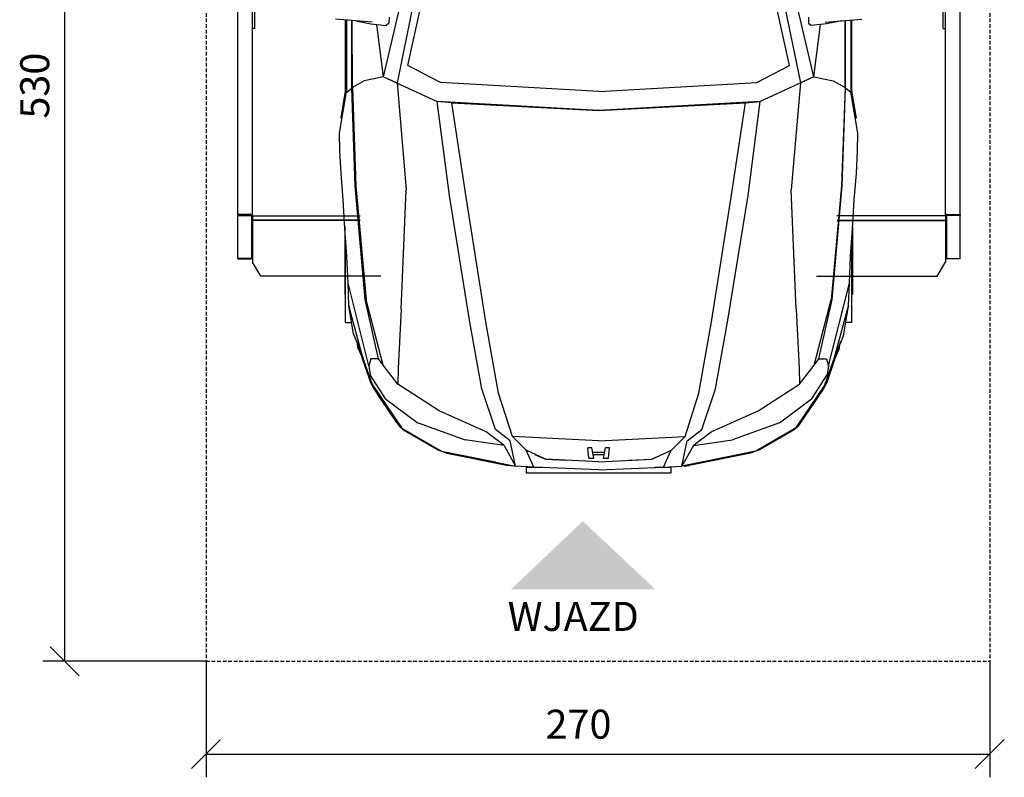
# Model space of a CAD drawing. Units: millimetres. Extents: x 18830 to 40648, y 6019 to 17986.
# Drawn here: x 32456 to 35848, y 6019 to 8630 of the extents above; entities that cross this region are included whole.
import ezdxf

# ---------------------------------------------------------------- set-up
doc = ezdxf.new("R2010")
doc.units = ezdxf.units.MM
doc.header["$PDSIZE"] = -1
doc.linetypes.add('SLD-Linia-ciągła', pattern=[0])
doc.linetypes.add('SLD-Linia-przerywana', pattern=[1.905, 1.27, -0.635])
doc.layers.add('DIM', color=7, linetype='SLD-Linia-ciągła')
doc.layers.add('wym', color=6, linetype='SLD-Linia-ciągła')
doc.styles.get("Standard").update_dxf_attribs({"font": 'romans__.ttf', "width": 0.8, "height": 100})
doc.dimstyles.new('ISO-1', dxfattribs={"dimtxt": 150, "dimasz": 100, "dimexe": 75, "dimexo": 0, "dimgap": 40, "dimtad": 1, "dimdec": 0, "dimlfac": 0.1, "dimtxsty": 'Standard', "dimblk": 'OBLIQUE', "dimcen": 2.5, "dimadec": 0, "dimazin": 0, "dimtfac": 1, "dimtmove": 0, "dimatfit": 3, "dimfxl": 1, "dimarcsym": 0})

# ---------------------------------------------------------------- blocks, each defined once
blk = doc.blocks.new('_Oblique')
at = {"color": 0, "linetype": 'ByBlock', "lineweight": -2}
blk.add_line((-0.5, -0.5), (0.5, 0.5), dxfattribs=at)
blk = doc.blocks.new('*D319')
at = {"layer": 'Defpoints', "color": 0}
for p in [(677.4, 5700), (190, 400), (677.4, 400)]:
    blk.add_point(p, dxfattribs=at)
at = {"layer": 'wym', "color": 0, "lineweight": -2}
for p, q in [((677.4, 5700), (115, 5700)), ((190, 5700), (190, 400)), ((677.4, 400), (115, 400))]:
    blk.add_line(p, q, dxfattribs=at)
at = {"layer": 'wym', "color": 0, "linetype": 'ByBlock', "lineweight": -2, "xscale": 100, "yscale": 100, "zscale": 100}
for p, rotation in [((190, 5700), 90.0000000000001), ((190, 400), 270.0000000000001)]:
    blk.add_blockref('_Oblique', p, dxfattribs=dict(at, rotation=rotation))
at = {"layer": 'wym', "color": 0, "ltscale": 10, "insert": (100, 2383.1), "char_height": 100, "attachment_point": 5, "rotation": 90}
blk.add_mtext('530', dxfattribs=at)
blk = doc.blocks.new('*D320')
at = {"layer": 'Defpoints', "color": 0}
for p in [(677.4, 400), (3377.4, 400), (3377.4, 80)]:
    blk.add_point(p, dxfattribs=at)
at = {"layer": 'DIM', "color": 0, "lineweight": -2}
for p, q in [((677.4, 400), (677.4, 5)), ((3377.4, 400), (3377.4, 5)), ((677.4, 80), (3377.4, 80))]:
    blk.add_line(p, q, dxfattribs=at)
at = {"layer": 'DIM', "color": 0, "linetype": 'ByBlock', "lineweight": -2, "xscale": 100, "yscale": 100, "zscale": 100, "rotation": 180}
blk.add_blockref('_Oblique', (677.4, 80), dxfattribs=at)
at = {"layer": 'DIM', "color": 0, "linetype": 'ByBlock', "lineweight": -2, "xscale": 100, "yscale": 100, "zscale": 100}
blk.add_blockref('_Oblique', (3377.4, 80), dxfattribs=at)
at = {"layer": 'DIM', "color": 0, "ltscale": 10, "insert": (1960.3, 170), "char_height": 100, "attachment_point": 5}
blk.add_mtext('270', dxfattribs=at)
blk = doc.blocks.new('A$C5E793984')
for p, q in [((1552.9, 1712.7), (1563.4, 1838.6)), ((518.2, 1804.2), (808, 1804.2)), ((518.2, 1804.2), (518.2, 1783.6)), ((849.4, 1807.2), (615.4, 1807.2)), ((654.4, 1796), (745.5, 1799.5)), ((745.5, 1799.5), (843.3, 1806.9)), ((843.3, 1806.9), (941, 1812.4)), ((941, 1812.4), (1032.3, 1820)), ((1032.3, 1820), (1110.4, 1823.7)), ((1110.4, 1823.7), (1170.5, 1825.3)), ((1170.5, 1825.3), (1313.2, 1801)), ((1222.9, 1820), (1315.6, 1804.1)), ((1222.9, 1820), (1223.9, 1819.9)), ((1223.9, 1819.9), (1316, 1804.1)), ((1560.3, 1801.4), (1310.6, 1800.9)), ((1310.6, 1800.9), (1325.7, 1782.7)), ((1315.6, 1804.1), (1560.6, 1804.7)), ((1316.9, 1804), (1315.6, 1804.1)), ((1316.9, 1804), (1560.6, 1804.6)), ((369.5, 1724.3), (654.4, 1796)), ((451.8, 1764.9), (394, 1746.3)), ((397.7, 1744.4), (576.1, 1792.9)), ((429.3, 1760.9), (451.8, 1764.9)), ((478.3, 1777.3), (444.9, 1763.7)), ((478.3, 1777.3), (445.2, 1763.8)), ((478.3, 1777.3), (576.1, 1792.9)), ((576.1, 1792.9), (568, 1790.7)), ((576.1, 1792.9), (654.4, 1796)), ((989.6, 1768.9), (596.4, 1733.6)), ((597.5, 1737), (989.8, 1771.2)), ((1327.6, 1780.9), (989.6, 1768.9)), ((989.8, 1771.2), (1325.7, 1782.7)), ((1325.6, 1782.7), (1327.6, 1780.9)), ((1325.7, 1782.7), (1558.8, 1783.1)), ((1327.6, 1780.9), (1558.7, 1781.4)), ((1350.9, 1740.3), (1327.6, 1780.9)), ((1557.7, 1769.6), (1547.9, 1717.3)), ((303.1, 1711.8), (397.7, 1744.4)), ((394, 1746.3), (312.1, 1718)), ((331.4, 1724.3), (393.1, 1745.6)), ((348.1, 1727.3), (360.4, 1733.5)), ((360.4, 1733.5), (374.7, 1736.5)), ((360.4, 1733.5), (360.5, 1733.5)), ((371.6, 1674.5), (596.4, 1733.6)), ((393.1, 1745.6), (397.5, 1747.5)), ((393.6, 1691.2), (597.5, 1737)), ((429.3, 1760.9), (394, 1746.3)), ((433.1, 1758.9), (395.4, 1743.6)), ((434, 1759.2), (397.8, 1744.5)), ((1365.3, 1674), (1350.9, 1740.3)), ((303.1, 1711.7), (153.9, 1610.6)), ((288.8, 1706.2), (159.6, 1618.7)), ((254.8, 1665.7), (337.7, 1719.8)), ((270.6, 1693.3), (292.2, 1704.3)), ((312.1, 1718), (288.8, 1706.2)), ((314.5, 1715.7), (331.4, 1724.3)), ((369.5, 1724.3), (337.7, 1719.8)), ((393, 1717.6), (369.5, 1724.3)), ((393.6, 1691.2), (393, 1717.6)), ((1365.3, 1674), (1545.6, 1696.2)), ((1547.9, 1717.3), (1542.2, 1664.2)), ((254.8, 1665.7), (172.1, 1554.8)), ((175, 1628.6), (270.6, 1693.3)), ((225.6, 1659.2), (231.7, 1667)), ((225.6, 1659.2), (231.6, 1667)), ((232.5, 1668.1), (234.2, 1670.2)), ((232.5, 1668), (234.1, 1670.2)), ((234.1, 1670.2), (239.8, 1673)), ((234.2, 1670.2), (239.7, 1673)), ((242.6, 1674.4), (263.4, 1684.8)), ((242.7, 1674.4), (263.5, 1684.9)), ((306, 1624.3), (371.6, 1674.5)), ((371.6, 1674.5), (393.6, 1691.2)), ((1365.3, 1674), (1279.8, 1488.5)), ((1365.3, 1674), (1343.7, 1627.1)), ((1365.3, 1674), (1733, 1586.7)), ((1549.7, 1655), (1542.2, 1664.2)), ((168.1, 1620.2), (175, 1628.6)), ((1570.5, 1654.7), (1549.7, 1655)), ((153.9, 1610.6), (74.6, 1473.7)), ((148.8, 1605.6), (80.2, 1486.9)), ((159.6, 1618.7), (148.8, 1605.6)), ((214.3, 1482), (306, 1624.3)), ((360.7, 1622.9), (306, 1624.3)), ((564.2, 1613.1), (360.7, 1622.9)), ((564.2, 1613.1), (975, 1595.2)), ((1343.7, 1627.1), (975, 1595.2)), ((1725.3, 1549.3), (1343.7, 1627.1)), ((1345.2, 1477), (1404.1, 1590.1)), ((1404.1, 1590.1), (1726.2, 1519)), ((172.2, 1554.8), (113.8, 1392.9)), ((74.6, 1473.7), (23, 1218.6)), ((73.7, 1469.2), (68.6, 1455.4)), ((80.2, 1486.9), (76.7, 1477.3)), ((141.2, 1320), (214.3, 1482)), ((955.5, 1446.9), (1279.9, 1488.5)), ((1248.8, 932.4), (1279.9, 1488.5)), ((1274.7, 1438.3), (1279.9, 1488.5)), ((1314.1, 932.4), (1345.2, 1477)), ((1314.2, 932.4), (1345.2, 1477)), ((68.6, 1455.4), (25.8, 1244.3)), ((526.8, 1377.8), (955.5, 1446.9)), ((950.4, 1389.1), (1274.7, 1438.3)), ((950.4, 1389.1), (1274.7, 1438.3)), ((1274.7, 1438.3), (1248.8, 932.4)), ((37.1, 1289.5), (63.8, 1421.1)), ((63.8, 1421.1), (64.1, 1421.8)), ((94.2, 1258.4), (113.8, 1392.9)), ((1151.5, 1419.6), (1151.5, 1419.6)), ((290.2, 1334.9), (526.8, 1377.8)), ((521.1, 1320.7), (950.4, 1389.1)), ((521.1, 1320.7), (950.4, 1389.1)), ((150.1, 1288.2), (290.2, 1334.9)), ((36.7, 1286.6), (37.1, 1289.5)), ((94.2, 1258.4), (141.2, 1320)), ((275.5, 1277.2), (521.1, 1320.7)), ((94.2, 1258.4), (23, 1218.6)), ((111.2, 1236.9), (150.1, 1288.2)), ((125.3, 1229.7), (275.5, 1277.2)), ((23, 1218.6), (111.2, 1236.9)), ((23.6, 1226.3), (25.8, 1244.3)), ((23.6, 1226.3), (24.5, 1226.1)), ((78.1, 1182.6), (125.3, 1229.7)), ((110.6, 932.4), (125.3, 1229.7)), ((20.5, 1155.7), (23, 1218.6)), ((0, 1182.4), (0, 682.4)), ((19.1, 1182.4), (0, 1182.4)), ((10.5, 932.4), (20.5, 1155.7)), ((19.1, 1124.8), (19.1, 1182.4)), ((20.5, 1155.7), (78.1, 1182.6)), ((47.8, 1115.7), (78.1, 1182.6)), ((64.1, 1151.8), (47.7, 1115.7)), ((38.3, 932.4), (47.8, 1115.7)), ((47.7, 1115.7), (44, 1042.9)), ((51.3, 966.1), (86.1, 969.5)), ((51.3, 966.1), (51.3, 949.2)), ((51.3, 949.2), (86.1, 956)), ((63.4, 951.6), (63.4, 913.2)), ((71.2, 953.1), (71.2, 911.6)), ((86.1, 956), (86.1, 969.5)), ((10.5, 932.4), (20.5, 709.1)), ((38.3, 932.4), (47.8, 749)), ((110.6, 932.4), (125.3, 635)), ((1248.8, 932.4), (1274.7, 426.5)), ((1279.9, 376.2), (1248.8, 932.4)), ((1314.1, 932.4), (1345.2, 387.7)), ((1314.2, 932.4), (1345.2, 387.7)), ((51.3, 915.5), (86.1, 908.7)), ((51.3, 915.5), (51.3, 898.6)), ((51.3, 898.6), (86.1, 895.2)), ((86.1, 895.2), (86.1, 908.7)), ((43.7, 828.8), (47.7, 749)), ((64.1, 712.9), (47.7, 749)), ((47.8, 749), (78.1, 682.1)), ((19.1, 682.4), (19.1, 739.9)), ((0, 682.4), (19.1, 682.4)), ((20.5, 709.1), (78.1, 682.2)), ((20.5, 709.1), (23, 646.1)), ((78.1, 682.1), (125.3, 635)), ((94.2, 606.3), (23, 646.1)), ((23, 646.1), (111.2, 627.8)), ((74.6, 391), (23, 646.1)), ((23.6, 638.4), (24.5, 638.6)), ((23.6, 638.4), (25.8, 620.4)), ((68.6, 409.3), (25.8, 620.4)), ((111.2, 627.8), (150.1, 576.6)), ((125.3, 635), (275.5, 587.5)), ((36.7, 578.1), (37.1, 575.3)), ((94.2, 606.4), (141.2, 544.7)), ((94.2, 606.3), (113.8, 471.9)), ((275.5, 587.5), (521.1, 544)), ((37.1, 575.3), (63.8, 443.7)), ((141.2, 544.7), (214.3, 382.7)), ((150.1, 576.6), (290.2, 529.9)), ((521.1, 544), (950.4, 475.6)), ((521.1, 544), (950.4, 475.6)), ((290.2, 529.9), (526.8, 487)), ((526.8, 487), (955.5, 417.8)), ((950.4, 475.6), (1274.7, 426.5)), ((950.4, 475.6), (1274.7, 426.5)), ((63.8, 443.7), (64.1, 443)), ((172.2, 309.9), (113.8, 471.9)), ((1151.5, 445.1), (1151.5, 445.1)), ((73.7, 395.6), (68.6, 409.3)), ((955.5, 417.8), (1279.9, 376.2)), ((1274.7, 426.5), (1279.9, 376.2)), ((153.9, 254.1), (74.6, 391)), ((80.2, 377.8), (76.7, 387.4)), ((148.8, 259.1), (80.2, 377.8)), ((214.3, 382.7), (306, 240.4)), ((1365.3, 190.7), (1279.8, 376.2)), ((1345.2, 387.7), (1404.1, 274.6)), ((1404.1, 274.6), (1726.2, 345.7)), ((254.8, 199), (172.1, 309.9)), ((1725.3, 315.4), (1343.7, 237.6)), ((1365.3, 190.7), (1733, 278)), ((159.6, 246.1), (148.8, 259.1)), ((303.1, 153), (153.9, 254.1)), ((288.8, 158.6), (159.6, 246.1)), ((168.1, 244.5), (175, 236.1)), ((360.7, 241.8), (306, 240.4)), ((306, 240.4), (371.6, 190.3)), ((564.2, 251.6), (360.7, 241.8)), ((564.2, 251.6), (975, 269.5)), ((1343.7, 237.6), (975, 269.5)), ((1365.3, 190.7), (1343.7, 237.6)), ((175, 236.1), (270.6, 171.4)), ((225.6, 205.6), (231.6, 197.8)), ((225.6, 205.5), (231.7, 197.7)), ((1549.7, 209.8), (1542.2, 200.5)), ((1570.5, 210), (1549.7, 209.8)), ((232.5, 196.7), (234.2, 194.6)), ((232.5, 196.7), (234.1, 194.6)), ((234.1, 194.6), (239.8, 191.7)), ((234.2, 194.6), (239.7, 191.8)), ((242.6, 190.4), (263.4, 179.9)), ((242.7, 190.3), (263.5, 179.8)), ((254.8, 199), (337.7, 144.9)), ((270.6, 171.4), (292.2, 160.4)), ((371.6, 190.3), (596.4, 131.1)), ((371.6, 190.3), (393.6, 173.5)), ((393.6, 173.5), (393, 147.1)), ((393.6, 173.5), (597.5, 127.7)), ((1365.3, 190.7), (1350.9, 124.5)), ((1365.3, 190.7), (1545.6, 168.5)), ((1547.9, 147.5), (1542.2, 200.5)), ((312.1, 146.7), (288.8, 158.6)), ((303.1, 153), (397.7, 120.3)), ((394, 118.4), (312.1, 146.7)), ((314.5, 149), (331.4, 140.5)), ((331.4, 140.5), (393.1, 119.1)), ((369.5, 140.5), (337.7, 144.9)), ((348.1, 137.4), (360.4, 131.2)), ((393, 147.1), (369.5, 140.4)), ((369.5, 140.4), (654.4, 68.7)), ((1557.7, 95.1), (1547.9, 147.5)), ((1552.9, 152), (1563.4, 26.1)), ((360.4, 131.3), (374.7, 128.3)), ((360.4, 131.3), (360.5, 131.2)), ((393.1, 119.1), (397.5, 117.2)), ((451.8, 99.8), (394, 118.4)), ((429.3, 103.8), (394, 118.4)), ((433.1, 105.8), (395.4, 121.1)), ((397.7, 120.3), (576.1, 71.9)), ((434, 105.5), (397.8, 120.3)), ((429.3, 103.8), (451.8, 99.8)), ((989.6, 95.9), (596.4, 131.1)), ((597.5, 127.7), (989.8, 93.5)), ((1350.9, 124.5), (1327.6, 83.8)), ((478.3, 87.5), (444.9, 101)), ((478.3, 87.5), (445.2, 101)), ((478.3, 87.5), (576.1, 71.8)), ((518.2, 60.5), (518.2, 81.1)), ((576.1, 71.9), (568, 74.1)), ((576.1, 71.8), (654.4, 68.7)), ((654.4, 68.7), (745.5, 65.2)), ((1327.6, 83.8), (989.6, 95.9)), ((989.8, 93.5), (1325.7, 82)), ((1310.6, 63.8), (1325.7, 82)), ((1325.6, 82), (1327.6, 83.8)), ((1325.7, 82), (1558.8, 81.6)), ((1327.6, 83.8), (1558.7, 83.3)), ((518.2, 60.5), (808, 60.5)), ((849.4, 57.5), (615.4, 57.5)), ((745.5, 65.2), (843.3, 57.8)), ((843.3, 57.8), (941, 52.3)), ((941, 52.3), (1032.3, 44.7)), ((1032.3, 44.7), (1110.4, 41.1)), ((1110.4, 41.1), (1170.5, 39.4)), ((1170.5, 39.4), (1313.2, 63.8)), ((1222.9, 44.7), (1315.6, 60.6)), ((1222.9, 44.7), (1223.9, 44.8)), ((1223.9, 44.8), (1316, 60.6)), ((1560.3, 63.3), (1310.6, 63.8)), ((1316.9, 60.7), (1315.6, 60.6)), ((1315.6, 60.6), (1560.6, 60)), ((1316.9, 60.7), (1560.6, 60.1))]:
    blk.add_line(p, q)
blk = doc.blocks.new('G$CC6913F2F')
at = {"layer": 'wym'}
h = blk.add_hatch(color=1, dxfattribs=at)
h.set_gradient(color1=(255, 0, 255), color2=(255, 0, 255))
h.paths.add_polyline_path([(2224.8, 647.9), (1975.4, 882.8), (1727.9, 647.9)])
at = {"color": 6, "linetype": 'SLD-Linia-ciągła', "lineweight": 25}
for p, q in [((786.9, 1939.4), (786.9, 2704.4)), ((836.9, 1933.4), (836.9, 2704.4)), ((844.9, 2579.4), (844.9, 2699.4)), ((3216.8, 2579.4), (3216.8, 2699.4)), ((3224.8, 1933.4), (3224.8, 2704.4)), ((3274.8, 1939.4), (3274.8, 2704.4)), ((844.9, 2579.4), (836.9, 2579.4)), ((3216.8, 2579.4), (3224.8, 2579.4)), ((830.9, 1939.4), (786.9, 1939.4)), ((786.9, 1939.4), (786.9, 1935.2)), ((786.9, 1935.2), (833.9, 1935.2)), ((786.9, 1787.3), (786.9, 1935.2)), ((833.9, 1935.2), (830.9, 1939.4)), ((833.9, 1937.3), (830.9, 1939.4)), ((833.9, 1935.2), (833.9, 1937.3)), ((833.9, 1935.2), (833.9, 1787.3)), ((836.9, 1934.1), (1208, 1934.1)), ((2888.4, 1934.1), (2850, 1934.1)), ((3224.8, 1934.1), (2851.8, 1934.1)), ((3227.8, 1935.2), (3230.8, 1939.4)), ((3227.8, 1937.3), (3230.8, 1939.4)), ((3227.8, 1935.2), (3227.8, 1937.3)), ((3274.8, 1935.2), (3227.8, 1935.2)), ((3227.8, 1935.2), (3227.8, 1787.3)), ((3230.8, 1939.4), (3274.8, 1939.4)), ((3274.8, 1939.4), (3274.8, 1935.2)), ((3274.8, 1787.3), (3274.8, 1935.2)), ((836.9, 1933.4), (833.9, 1933.4)), ((836.9, 1933.4), (836.9, 1789.4)), ((1208, 1919.4), (836.9, 1919.4)), ((1208, 1917.9), (836.9, 1917.9)), ((2851.8, 1919.4), (3224.8, 1919.4)), ((2851.8, 1917.9), (3224.8, 1917.9)), ((3224.8, 1933.4), (3227.8, 1933.4)), ((3224.8, 1933.4), (3224.8, 1789.4)), ((833.9, 1787.3), (786.9, 1787.3)), ((786.9, 1786.4), (786.9, 1787.3)), ((786.9, 1786.4), (833.9, 1786.4)), ((836.9, 1789.4), (833.9, 1789.4)), ((833.9, 1786.4), (833.9, 1787.3)), ((836.9, 1789.4), (836.9, 1774.6)), ((865.7, 1726.3), (836.9, 1774.6)), ((3196, 1726.3), (3224.8, 1774.6)), ((3224.8, 1789.4), (3227.8, 1789.4)), ((3224.8, 1789.4), (3224.8, 1774.6)), ((3227.8, 1787.3), (3274.8, 1787.3)), ((3227.8, 1786.4), (3227.8, 1787.3)), ((3274.8, 1786.4), (3227.8, 1786.4)), ((3274.8, 1786.4), (3274.8, 1787.3)), ((1279.3, 1726.3), (865.7, 1726.3)), ((2780.5, 1726.3), (3196, 1726.3))]:
    blk.add_line(p, q, dxfattribs=at)
for centre, start, end in [((830.9, 1933.4), 0, 90), ((3230.8, 1933.4), 90, 180)]:
    blk.add_arc(centre, 6, start, end, dxfattribs=at)
at = {"color": 6, "linetype": 'SLD-Linia-ciągła', "lineweight": 25, "extrusion": (0, 0, -1)}
blk.add_ellipse((830.9, 1933.4), major_axis=(0, 6), ratio=0.5, start_param=0, end_param=0.679674, dxfattribs=at)
at = {"color": 6, "linetype": 'SLD-Linia-ciągła', "lineweight": 25}
blk.add_ellipse((3230.8, 1933.4), major_axis=(0, 6), ratio=0.5, start_param=0, end_param=0.679674, dxfattribs=at)
at = {"layer": 'DIM', "color": 1, "linetype": 'SLD-Linia-przerywana', "ltscale": 10}
for p, q in [((677.4, 5700), (677.4, 0)), ((3377.4, 5700), (3377.4, 0)), ((677.4, 400), (857.5, 400)), ((857.5, 400), (3377.4, 400))]:
    blk.add_line(p, q, dxfattribs=at)
at = {"color": 6, "rotation": 90.00000000000004}
blk.add_blockref('A$C5E793984', (2962.3, 1048.6), dxfattribs=at)
at = {"layer": 'wym', "insert": (1942.3, 604.3), "char_height": 100, "width": 84.442, "attachment_point": 2}
blk.add_mtext('{WJAZD}', dxfattribs=at)
at = {"layer": 'DIM'}
dim = blk.add_linear_dim(base=(3377.4, 80), p1=(677.4, 400), p2=(3377.4, 400), dimstyle='ISO-1', dxfattribs=at)
dim.commit()
dim.dimension.update_dxf_attribs({"geometry": '*D320', "text_midpoint": (1960.3, 80), "dimtype": 160})
at = {"layer": 'wym', "color": 0}
dim = blk.add_linear_dim(base=(190, 400), p1=(677.4, 5700), p2=(677.4, 400), angle=90, dimstyle='ISO-1', dxfattribs=at)
dim.commit()
dim.dimension.update_dxf_attribs({"geometry": '*D319', "text_midpoint": (190, 2383.1), "dimtype": 160})

msp = doc.modelspace()

# ---------------------------------------------------------------- block references
at = {"ltscale": 10}
msp.add_blockref('G$CC6913F2F', (32420.8, 6019.3), dxfattribs=at)

doc.saveas('drawing.dxf')
